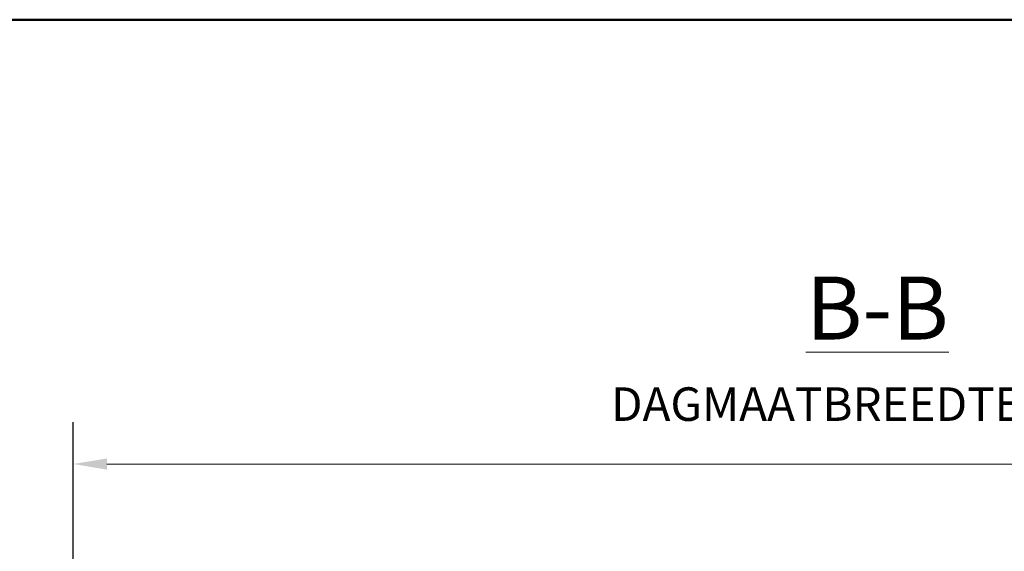
# Model space of a CAD drawing. Units: millimetres. Extents: x -4370 to 13800, y -6961 to 14324.
# Drawn here: x -3714 to -2542, y -1594 to -961 of the extents above; entities that cross this region are included whole.
import ezdxf

# ---------------------------------------------------------------- set-up
doc = ezdxf.new("R2010")
doc.units = ezdxf.units.MM
doc.header["$LTSCALE"] = 0.5
for name, color, linetype, lineweight in [('Border', 7, 'Continuous', 25), ('Maatlijnen', 7, 'Continuous', 9), ('Symbol', 7, 'Continuous', 20)]:
    doc.layers.add(name, color=color, linetype=linetype, lineweight=lineweight)
doc.styles.add('Dimensions', font='arial.ttf')
doc.styles.add('Standard 50', font='arial.ttf')
doc.dimstyles.new('GAVU 1-40', dxfattribs={"dimscale": 40, "dimtxt": 1, "dimasz": 1, "dimexe": 1.25, "dimexo": 1.625, "dimgap": 1, "dimtad": 1, "dimdec": 0, "dimtxsty": 'Dimensions', "dimcen": 2, "dimclrt": 7, "dimadec": 0, "dimazin": 0, "dimtfac": 1, "dimtdec": 0, "dimtmove": 0, "dimatfit": 3, "dimfxl": 1, "dimlwd": 13, "dimarcsym": 0})

# ---------------------------------------------------------------- blocks, each defined once
blk = doc.blocks.new('Borders Kader')
at = {"layer": 'Border', "lineweight": 50}
blk.add_line((20, 410), (584, 410), dxfattribs=at)
blk = doc.blocks.new('*D343')
at = {"layer": 'Defpoints', "color": 0, "transparency": 16777216}
for p in [(-1714.7, -1490.4), (-3650.7, -1708), (-1714.7, -1708)]:
    blk.add_point(p, dxfattribs=at)
at = {"layer": 'Maatlijnen', "color": 0, "lineweight": -2, "transparency": 16777216}
for p, q in [((-3650.7, -1643), (-3650.7, -1440.4)), ((-1714.7, -1643), (-1714.7, -1440.4))]:
    blk.add_line(p, q, dxfattribs=at)
at = {"layer": 'Maatlijnen', "color": 0, "lineweight": 13, "transparency": 16777216}
blk.add_line((-3610.7, -1490.4), (-1754.7, -1490.4), dxfattribs=at)
at = {"layer": 'Maatlijnen', "color": 0, "transparency": 16777216}
for points in [[(-3610.7, -1483.8), (-3610.7, -1497.1), (-3650.7, -1490.4)], [(-1754.7, -1483.8), (-1754.7, -1497.1), (-1714.7, -1490.4)]]:
    blk.add_solid(points, dxfattribs=at)
at = {"layer": 'Maatlijnen', "color": 7, "transparency": 16777216, "insert": (-2682.7, -1424.2), "char_height": 40, "attachment_point": 5, "style": 'Dimensions'}
blk.add_mtext('DAGMAATBREEDTE (DMB)', dxfattribs=at)

msp = doc.modelspace()

# ---------------------------------------------------------------- block references
at = {"lineweight": 0, "xscale": 15, "yscale": 15, "zscale": 15}
msp.add_blockref('Borders Kader', (-4669.5, -7110.8), dxfattribs=at)

# ---------------------------------------------------------------- texts
at = {"layer": 'Symbol', "color": 1, "lineweight": 0, "insert": (-2778.5, -1342), "char_height": 75, "attachment_point": 7, "style": 'Standard 50'}
msp.add_mtext('{\\LB-B}', dxfattribs=at)

# ---------------------------------------------------------------- dimensions: what is measured, and where the dimension line sits
at = {"layer": 'Maatlijnen'}
dim = msp.add_linear_dim(base=(-1714.7, -1490.4), p1=(-3650.7, -1708), p2=(-1714.7, -1708), text='DAGMAATBREEDTE (DMB)', dimstyle='GAVU 1-40', dxfattribs=at)
dim.commit()
dim.dimension.update_dxf_attribs({"geometry": '*D343', "text_midpoint": (-2682.7, -1424.2)})

doc.saveas('drawing.dxf')
